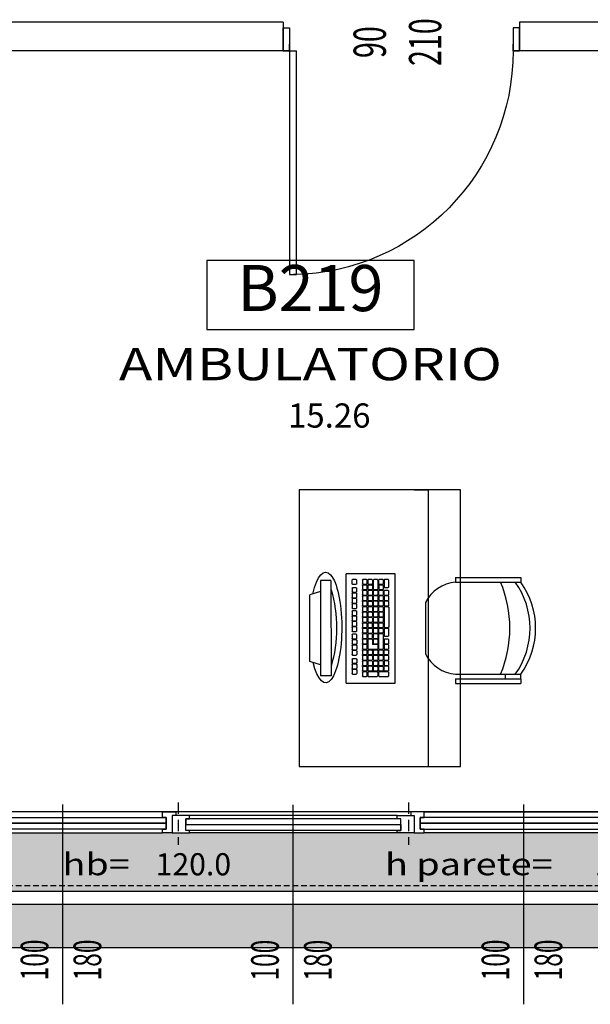
# Model space of a CAD drawing. Units: millimetres. Extents: x 1268 to 13723, y 3039 to 15219.
# Drawn here: x 8618 to 8866, y 3825 to 4252 of the extents above; entities that cross this region are included whole.
import ezdxf
from ezdxf.enums import TextEntityAlignment as Align

# ---------------------------------------------------------------- set-up
doc = ezdxf.new("R2010")
doc.units = ezdxf.units.MM
doc.linetypes.add('HIDDEN', pattern=[0.375, 0.25, -0.125])
for name, color, linetype in [('0-arr attesa', 150, 'Continuous'), ('0-infissi', 13, 'Continuous'), ('0-infissi sez', 3, 'Continuous'), ('0-infissi sottile 09', 9, 'Continuous'), ('0-lamelle frangisole CAMP', 31, 'Continuous'), ('0-lamelle frangisole VISTA', 34, 'Continuous'), ('0-muri', 5, 'Continuous'), ('0-text 2', 13, 'Continuous'), ('0-viste sott 05', 11, 'Continuous'), ('0-viste sottile', 8, 'Continuous'), ('ASSI INFISSI 50', 3, 'Continuous'), ('eDESTUSO 50 PE', 5, 'Continuous'), ('eNUM_VANI50PE', 3, 'Continuous'), ('eSUPERF50PE', 4, 'Continuous'), ('ETICHETTA 50 stanze', 4, 'Continuous'), ('PORTE50', 2, 'Continuous'), ('QUOTE INFISSI 100', 4, 'Continuous'), ('QUOTE INFISSI 50', 4, 'Continuous'), ('QUOTE PORTE50', 4, 'Continuous')]:
    doc.layers.add(name, color=color, linetype=linetype)
doc.layers.add('0-infissi BancaleCAMP', color=7, linetype='Continuous', true_color=0xe6e6e6)
doc.styles.add('1', font='simplex.shx', dxfattribs={"width": 0.8})
doc.styles.add('arial', font='ARIAL.TTF', dxfattribs={"height": 0.12})
doc.styles.add('Dest uso', font='simplex.shx', dxfattribs={"width": 1.25, "height": 20})
doc.styles.get("Standard").update_dxf_attribs({"font": 'ARIAL.TTF'})
doc.dimstyles.new('quote', dxfattribs={"dimtxt": 500, "dimasz": 0.1, "dimexe": 0.1, "dimexo": 0.1, "dimgap": 0.05, "dimtad": 1, "dimdec": 0, "dimlfac": 100, "dimtxsty": 'arial', "dimcen": 0, "dimclrd": 256, "dimclre": 256, "dimclrt": 256, "dimadec": 0, "dimazin": 0, "dimtfac": 1, "dimtdec": 0, "dimtmove": 0, "dimatfit": 3, "dimfxl": 1, "dimlwd": -1, "dimarcsym": 0})

# ---------------------------------------------------------------- blocks, each defined once
blk = doc.blocks.new('Etichetta stanze 50PE')
at = {"layer": 'eNUM_VANI50PE'}
blk.add_lwpolyline([(-45, 10.87), (-45, -19.13), (45, -19.13), (45, 10.87)], close=True, dxfattribs=at)
at = {"layer": 'eDESTUSO 50 PE', "style": 'Dest uso', "width": 1.25}
blk.add_attdef('BBBB', text='', height=14, dxfattribs=at).set_placement((0, -34.11), align=Align.MIDDLE_CENTER)
at = {"layer": 'eNUM_VANI50PE'}
blk.add_attdef('N°', text='', height=20, dxfattribs=at).set_placement((0, -4.13), align=Align.MIDDLE_CENTER)
at = {"layer": 'eSUPERF50PE', "style": 'Dest uso'}
blk.add_attdef('S0.00', text='', height=10.5, dxfattribs=at).set_placement((8.19, -56.39), align=Align.MIDDLE_CENTER)
blk = doc.blocks.new('Etichetta hb')
at = {"style": 'Dest uso', "width": 1.25}
blk.add_text('hb=', height=8, dxfattribs=at).set_placement((13.33, 0), align=Align.CENTER)
at = {"style": 'Dest uso'}
blk.add_attdef('00.00', text='', height=8, dxfattribs=at).set_placement((48.51, 3.96), align=Align.MIDDLE_CENTER)
blk = doc.blocks.new('A$C3EB40C2C')
at = {"style": 'Dest uso', "width": 1.25}
blk.add_text('h parete=', height=9.6, dxfattribs=at).set_placement((44.86, 0), align=Align.CENTER)
at = {"style": 'Dest uso'}
blk.add_attdef('00.00', text='', height=9.6, dxfattribs=at).set_placement((115.77, 4.75), align=Align.MIDDLE_CENTER)
blk = doc.blocks.new('*U185')
at = {"layer": 'ASSI INFISSI 50'}
blk.add_line((-43.24, 1.53), (43.24, -1.53), dxfattribs=at)
at = {"layer": 'QUOTE INFISSI 50', "style": '1', "width": 0.65, "flags": 4}
for tag, p in [('LAR', (-10.74, 24.13)), ('ALT', (12.2, 24.13))]:
    blk.add_attdef(tag, text='', height=12, rotation=90, dxfattribs=at).set_placement(p, align=Align.MIDDLE)
blk = doc.blocks.new('A$C547400A9')
for points in [[(5.76, -7.5), (5.76, -5.94), (4.11, -5.95), (4.11, -0.94), (5.76, -0.94), (5.76, 1.5), (0, 1.5), (0, 0), (1.5, 0), (1.5, -7.5), (5.76, -7.5)], [(92.24, -7.5), (92.24, -5.94), (93.89, -5.95), (93.89, -0.94), (92.24, -0.94), (92.24, 1.5), (98, 1.5), (98, 0), (96.5, 0), (96.5, -7.5), (92.24, -7.5)]]:
    blk.add_lwpolyline(points, close=True)
at = {"layer": '0-infissi sez'}
for points in [[(93.89, -0.94), (93.89, -3.44), (4.11, -3.44), (4.11, -0.94)], [(93.89, -3.44), (93.89, -5.95), (4.11, -5.95), (4.11, -3.44)]]:
    blk.add_lwpolyline(points, close=True, dxfattribs=at)
at = {"layer": '0-infissi sottile 09', "color": 251, "linetype": 'HIDDEN', "ltscale": 20}
for p, q in [((-1, 5.62), (-1, -12.82)), ((99, 5.62), (99, -12.82))]:
    blk.add_line(p, q, dxfattribs=at)
at = {"layer": '0-infissi sottile 09'}
for p, q in [((92.24, 1.5), (5.76, 1.5)), ((5.76, -7.5), (92.24, -7.5))]:
    blk.add_line(p, q, dxfattribs=at)
blk = doc.blocks.new('A$C2F4F5C0C')
blk.add_lwpolyline([(-7.49, -7.5), (-7.49, -6.5), (-5.84, -6.5), (-5.84, -1.5), (-7.49, -1.5), (-7.49, 0), (0, 0), (0, 0), (0, 0), (0, -7.5), (-7.49, -7.5)], close=True)
blk = doc.blocks.new('PORTE 1 ANTA 50')
for p, q in [((-48.5, 102), (-45.5, 102)), ((-48.5, 5), (-48.5, 102)), ((-45.5, 102), (-45.5, 5)), ((-51.25, 5), (-48.5, 5)), ((-48.5, 5), (-45.5, 5)), ((-48.5, 5), (-48.5, 2)), ((51.25, 5), (48.5, 5)), ((48.5, 5), (48.5, 2))]:
    blk.add_line(p, q)
for points in [[(-48.5, 5), (-51.25, 5), (-51.25, -5), (-48.5, -5)], [(48.5, 5), (51.25, 5), (51.25, -5), (48.5, -5)]]:
    blk.add_lwpolyline(points, close=True)
blk.add_arc((-48.5, 5), 97, 0, 88.9914)
blk = doc.blocks.new('A$C32425AB4')
at = {"ltscale": 50}
for p, q in [((0.1299, 0.46), (0.4133, 0.46)), ((0.1299, 0.46), (0.1299, 0.44)), ((0.1299, 0.46), (0.4133, 0.46)), ((0.1299, 0.44), (0.4133, 0.44)), ((0.4133, 0.46), (0.4133, 0.44)), ((0, 0.3515), (0, 0.1285)), ((0.1299, 0.04), (0.4133, 0.04)), ((0.1299, 0.02), (0.4133, 0.02)), ((0.1299, 0.02), (0.4133, 0.02)), ((0.1299, 0.02), (0.1299, 0)), ((0.1299, 0.02), (0.4133, 0.02)), ((0.3471, 0.02), (0.3471, 0.04)), ((0.4133, 0.02), (0.4133, 0.04)), ((0.4133, 0.02), (0.4133, 0)), ((0.1299, 0), (0.4133, 0))]:
    blk.add_line(p, q, dxfattribs=at)
for centre, radius, start, end in [((0.1456, 0.2774), 0.1634, 95.5368, 153.0266), ((-0.1544, 0.24), 0.52, 337.3801, 22.6199), ((0.109, 0.24), 0.3443, 324.4841, 35.5159), ((0.1331, 0.24), 0.3443, 324.4841, 35.5159), ((0.1456, 0.2026), 0.1634, 206.9734, 264.4632)]:
    blk.add_arc(centre, radius, start, end, dxfattribs=at)
blk = doc.blocks.new('A$C777076F6')
for p, q in [((0, 37.08), (47.4, 37.08)), ((0, 15.82), (0, 37.08)), ((4.7, 34.17), (3.11, 34.17)), ((7.05, 34.16), (5.46, 34.16)), ((9.4, 34.18), (7.81, 34.18)), ((11.75, 34.16), (10.16, 34.16)), ((16.45, 34.18), (14.86, 34.18)), ((18.79, 34.18), (17.2, 34.18)), ((23.51, 34.18), (20.54, 34.18)), ((32.89, 34.22), (24.24, 34.22)), ((35.24, 34.18), (33.65, 34.18)), ((37.59, 34.18), (36, 34.18)), ((44.64, 34.18), (41.65, 34.18)), ((47.4, 37.08), (47.4, 15.82)), ((2.91, 30.02), (2.91, 33.97)), ((4.9, 33.97), (4.9, 30.02)), ((5.24, 30.04), (5.24, 31.63)), ((5.26, 32.37), (5.26, 33.96)), ((7.03, 31.83), (5.44, 31.83)), ((7.05, 32.17), (5.45, 32.17)), ((7.23, 31.63), (7.23, 30.04)), ((7.25, 33.96), (7.25, 32.37)), ((7.59, 30.04), (7.59, 31.63)), ((7.61, 32.39), (7.61, 33.98)), ((9.38, 31.83), (7.79, 31.83)), ((9.4, 32.19), (7.8, 32.19)), ((9.58, 31.63), (9.58, 30.04)), ((9.6, 33.98), (9.6, 32.39)), ((9.96, 32.37), (9.96, 33.96)), ((9.96, 30), (9.96, 31.59)), ((11.75, 32.17), (10.15, 32.17)), ((11.75, 31.79), (10.16, 31.79)), ((11.95, 33.96), (11.95, 32.37)), ((11.95, 31.59), (11.95, 30)), ((12.31, 30.02), (12.31, 31.61)), ((12.33, 32.35), (12.33, 33.94)), ((14.1, 31.81), (12.51, 31.81)), ((14.12, 32.15), (12.52, 32.15)), ((14.12, 34.14), (12.53, 34.14)), ((14.3, 31.61), (14.3, 30.02)), ((14.32, 33.94), (14.32, 32.35)), ((14.66, 32.39), (14.66, 33.98)), ((14.66, 30.04), (14.66, 31.63)), ((16.45, 32.19), (14.85, 32.19)), ((21.14, 31.83), (14.86, 31.83)), ((16.65, 33.98), (16.65, 32.39)), ((17, 32.39), (17, 33.98)), ((18.79, 32.19), (17.19, 32.19)), ((18.99, 33.98), (18.99, 32.39)), ((20.34, 32.39), (20.34, 33.98)), ((23.51, 32.19), (20.53, 32.19)), ((21.34, 31.63), (21.34, 30.04)), ((21.72, 30), (21.72, 31.59)), ((23.51, 31.79), (21.92, 31.79)), ((23.71, 33.98), (23.71, 32.39)), ((23.71, 31.59), (23.71, 30)), ((24.04, 32.42), (24.04, 34.02)), ((24.05, 30.04), (24.05, 31.63)), ((32.89, 32.22), (24.23, 32.22)), ((25.84, 31.83), (24.25, 31.83)), ((26.04, 31.63), (26.04, 30.04)), ((26.41, 30.04), (26.41, 31.63)), ((28.19, 31.83), (26.61, 31.83)), ((28.39, 31.63), (28.39, 30.04)), ((28.75, 30.07), (28.75, 31.67)), ((30.54, 31.87), (28.95, 31.87)), ((30.74, 31.67), (30.74, 30.07)), ((31.1, 30.04), (31.1, 31.63)), ((32.89, 31.83), (31.3, 31.83)), ((33.09, 34.02), (33.09, 32.42)), ((33.09, 31.63), (33.09, 30.04)), ((33.45, 32.39), (33.45, 33.98)), ((33.45, 30), (33.45, 31.6)), ((35.24, 32.19), (33.64, 32.19)), ((35.24, 31.8), (33.65, 31.8)), ((35.44, 33.98), (35.44, 32.39)), ((35.44, 31.6), (35.44, 30)), ((35.8, 32.39), (35.8, 33.98)), ((35.8, 30.07), (35.8, 31.67)), ((37.59, 32.19), (35.99, 32.19)), ((37.59, 31.87), (36, 31.87)), ((37.79, 33.98), (37.79, 32.39)), ((37.79, 31.67), (37.79, 30.07)), ((38.15, 32.35), (38.15, 33.94)), ((38.15, 30.04), (38.15, 31.63)), ((39.94, 32.15), (38.34, 32.15)), ((39.94, 34.14), (38.35, 34.14)), ((39.94, 31.83), (38.35, 31.83)), ((40.14, 33.94), (40.14, 32.35)), ((40.14, 31.63), (40.14, 30.04)), ((40.5, 30.07), (40.5, 31.67)), ((42.29, 31.87), (40.7, 31.87)), ((41.45, 32.39), (41.45, 33.98)), ((44.64, 32.19), (41.64, 32.19)), ((42.49, 31.67), (42.49, 30.07)), ((42.85, 30.04), (42.85, 31.63)), ((44.64, 31.83), (43.05, 31.83)), ((44.84, 33.98), (44.84, 32.39)), ((44.84, 31.63), (44.84, 30.04)), ((2.89, 25.34), (2.89, 29.26)), ((4.68, 29.46), (3.09, 29.46)), ((4.7, 29.82), (3.1, 29.82)), ((4.88, 29.26), (4.88, 25.34)), ((5.24, 27.67), (5.24, 29.26)), ((5.26, 25.34), (5.26, 26.94)), ((7.03, 29.84), (5.43, 29.84)), ((7.03, 27.47), (5.43, 27.47)), ((7.03, 29.46), (5.44, 29.46)), ((7.05, 27.14), (5.46, 27.14)), ((7.23, 29.26), (7.23, 27.67)), ((7.25, 26.94), (7.25, 25.34)), ((7.57, 27.67), (7.57, 29.26)), ((7.59, 25.34), (7.59, 26.94)), ((9.36, 27.47), (7.76, 27.47)), ((9.36, 29.46), (7.77, 29.46)), ((9.38, 29.84), (7.78, 29.84)), ((9.38, 27.14), (7.79, 27.14)), ((9.56, 29.26), (9.56, 27.67)), ((9.58, 26.94), (9.58, 25.34)), ((9.96, 27.69), (9.96, 29.29)), ((9.96, 25.34), (9.96, 26.94)), ((11.75, 29.8), (10.15, 29.8)), ((11.75, 27.49), (10.15, 27.49)), ((11.75, 29.49), (10.16, 29.49)), ((11.75, 27.14), (10.16, 27.14)), ((11.95, 29.29), (11.95, 27.69)), ((11.95, 26.94), (11.95, 25.34)), ((12.33, 27.69), (12.33, 29.29)), ((12.33, 25.34), (12.33, 26.94)), ((14.1, 29.82), (12.5, 29.82)), ((14.12, 27.49), (12.52, 27.49)), ((14.12, 29.49), (12.53, 29.49)), ((14.12, 27.14), (12.53, 27.14)), ((14.32, 29.29), (14.32, 27.69)), ((14.32, 26.94), (14.32, 25.34)), ((14.66, 25.34), (14.66, 29.29)), ((21.14, 29.84), (14.85, 29.84)), ((16.45, 29.49), (14.86, 29.49)), ((16.65, 29.29), (16.65, 27.69)), ((16.65, 29.26), (16.65, 27.14)), ((18.82, 27.14), (16.65, 27.14)), ((17, 27.69), (17, 29.29)), ((18.79, 27.49), (17.19, 27.49)), ((18.79, 29.49), (17.2, 29.49)), ((18.99, 29.29), (18.99, 27.69)), ((19.02, 26.94), (19.02, 25.34)), ((19.35, 27.69), (19.35, 29.29)), ((19.35, 25.3), (19.35, 26.9)), ((21.14, 27.49), (19.54, 27.49)), ((21.14, 29.49), (19.55, 29.49)), ((21.14, 27.1), (19.55, 27.1)), ((21.34, 29.29), (21.34, 27.69)), ((21.34, 26.9), (21.34, 25.3)), ((21.7, 27.69), (21.7, 29.29)), ((21.7, 25.34), (21.7, 26.94)), ((23.49, 27.49), (21.89, 27.49)), ((23.49, 29.49), (21.9, 29.49)), ((23.49, 27.14), (21.9, 27.14)), ((23.51, 29.8), (21.91, 29.8)), ((23.69, 29.29), (23.69, 27.69)), ((23.69, 26.94), (23.69, 25.34)), ((24.05, 27.69), (24.05, 29.29)), ((24.05, 25.34), (24.05, 26.94)), ((25.84, 29.84), (24.24, 29.84)), ((25.84, 27.45), (24.24, 27.45)), ((25.84, 29.49), (24.25, 29.49)), ((24.25, 27.14), (25.84, 27.14)), ((26.04, 29.29), (26.04, 27.69)), ((26.04, 26.94), (26.04, 25.34)), ((26.41, 27.69), (26.41, 29.28)), ((26.41, 25.34), (26.41, 26.94)), ((28.19, 29.84), (26.59, 29.84)), ((28.19, 27.49), (26.59, 27.49)), ((28.19, 29.48), (26.61, 29.48)), ((28.19, 27.14), (26.61, 27.14)), ((28.39, 29.28), (28.39, 27.69)), ((28.39, 26.94), (28.39, 25.34)), ((28.75, 27.69), (28.75, 29.28)), ((28.75, 25.34), (28.75, 26.94)), ((30.54, 29.87), (28.94, 29.87)), ((30.54, 27.49), (28.94, 27.49)), ((30.54, 29.48), (28.95, 29.48)), ((30.54, 27.14), (28.95, 27.14)), ((30.74, 29.28), (30.74, 27.69)), ((30.74, 26.94), (30.74, 25.34)), ((31.1, 27.69), (31.1, 29.28)), ((31.1, 25.38), (31.1, 26.97)), ((32.89, 29.84), (31.29, 29.84)), ((32.89, 27.49), (31.29, 27.49)), ((32.89, 29.48), (31.3, 29.48)), ((32.89, 27.17), (31.3, 27.17)), ((33.09, 29.28), (33.09, 27.69)), ((33.09, 26.97), (33.09, 25.38)), ((33.42, 25.34), (33.42, 26.94)), ((33.45, 27.69), (33.45, 29.28)), ((35.21, 27.14), (33.62, 27.14)), ((35.24, 29.8), (33.64, 29.8)), ((35.24, 27.49), (33.64, 27.49)), ((35.24, 29.48), (33.65, 29.48)), ((35.41, 26.94), (35.41, 25.34)), ((35.44, 29.28), (35.44, 27.69)), ((35.8, 27.73), (35.8, 29.32)), ((35.8, 25.38), (35.8, 26.97)), ((37.59, 29.87), (35.99, 29.87)), ((37.59, 27.53), (35.99, 27.53)), ((37.59, 29.52), (36, 29.52)), ((37.59, 27.17), (36, 27.17)), ((37.79, 29.32), (37.79, 27.73)), ((37.79, 26.97), (37.79, 25.38)), ((38.11, 25.38), (38.11, 26.97)), ((38.15, 27.69), (38.15, 29.28)), ((39.9, 27.17), (38.31, 27.17)), ((39.94, 29.84), (38.34, 29.84)), ((39.94, 27.49), (38.34, 27.49)), ((39.94, 29.48), (38.35, 29.48)), ((40.1, 26.97), (40.1, 25.38)), ((40.14, 29.28), (40.14, 27.69)), ((40.5, 27.69), (40.5, 29.28)), ((40.5, 25.34), (40.5, 26.94)), ((44.64, 27.49), (40.68, 27.49)), ((42.29, 29.87), (40.69, 29.87)), ((44.64, 29.48), (40.7, 29.48)), ((42.29, 27.14), (40.7, 27.14)), ((42.49, 26.94), (42.49, 25.34)), ((42.85, 25.34), (42.85, 26.94)), ((44.64, 29.84), (43.04, 29.84)), ((44.64, 27.14), (43.05, 27.14)), ((44.84, 29.28), (44.84, 27.69)), ((44.84, 26.94), (44.84, 25.34)), ((2.91, 23), (2.91, 24.59)), ((4.68, 25.14), (3.08, 25.14)), ((4.7, 22.8), (3.1, 22.8)), ((4.7, 24.79), (3.11, 24.79)), ((4.9, 24.59), (4.9, 23)), ((5.24, 23), (5.24, 24.59)), ((7.03, 22.8), (5.43, 22.8)), ((7.03, 24.79), (5.44, 24.79)), ((7.05, 25.14), (5.45, 25.14)), ((7.23, 24.59), (7.23, 23)), ((7.59, 23), (7.59, 24.59)), ((9.38, 25.14), (7.78, 25.14)), ((9.38, 22.8), (7.78, 22.8)), ((9.38, 24.79), (7.79, 24.79)), ((9.58, 24.59), (9.58, 23)), ((9.96, 23), (9.96, 24.59)), ((11.75, 25.14), (10.15, 25.14)), ((11.75, 22.8), (10.15, 22.8)), ((11.75, 24.79), (10.16, 24.79)), ((11.95, 24.59), (11.95, 23)), ((12.31, 22.98), (12.31, 24.57)), ((14.1, 22.78), (12.5, 22.78)), ((14.1, 24.77), (12.51, 24.77)), ((14.12, 25.14), (12.52, 25.14)), ((14.3, 24.57), (14.3, 22.98)), ((14.66, 22.98), (14.66, 24.57)), ((18.82, 25.14), (14.84, 25.14)), ((16.45, 22.78), (14.85, 22.78)), ((16.45, 24.77), (14.86, 24.77)), ((16.65, 24.57), (16.65, 22.98)), ((17, 23), (17, 24.59)), ((18.79, 22.8), (17.19, 22.8)), ((18.79, 24.79), (17.2, 24.79)), ((18.99, 24.59), (18.99, 23)), ((19.35, 23), (19.35, 24.59)), ((21.14, 25.1), (19.54, 25.1)), ((21.14, 22.8), (19.54, 22.8)), ((21.14, 24.79), (19.55, 24.79)), ((21.34, 24.59), (21.34, 23)), ((21.72, 23), (21.72, 24.59)), ((23.49, 25.14), (21.89, 25.14)), ((23.51, 22.8), (21.91, 22.8)), ((23.51, 24.79), (21.92, 24.79)), ((23.71, 24.59), (23.71, 23)), ((24.05, 23), (24.05, 24.59)), ((25.84, 25.14), (24.24, 25.14)), ((25.84, 22.8), (24.24, 22.8)), ((25.84, 24.79), (24.25, 24.79)), ((26.04, 24.59), (26.04, 23)), ((26.41, 22.99), (26.41, 24.59)), ((28.19, 25.14), (26.59, 25.14)), ((28.19, 22.79), (26.59, 22.79)), ((28.19, 24.79), (26.61, 24.79)), ((28.39, 24.59), (28.39, 22.99)), ((28.75, 22.99), (28.75, 24.59)), ((30.54, 25.14), (28.94, 25.14)), ((30.54, 22.79), (28.94, 22.79)), ((30.54, 24.79), (28.95, 24.79)), ((30.74, 24.59), (30.74, 22.99)), ((31.1, 22.99), (31.1, 24.59)), ((32.89, 25.18), (31.29, 25.18)), ((32.89, 22.79), (31.29, 22.79)), ((32.89, 24.79), (31.3, 24.79)), ((33.09, 24.59), (33.09, 22.99)), ((33.45, 22.99), (33.45, 24.59)), ((35.21, 25.14), (33.6, 25.14)), ((35.24, 22.79), (33.64, 22.79)), ((35.24, 24.79), (33.65, 24.79)), ((35.44, 24.59), (35.44, 22.99)), ((35.8, 22.99), (35.8, 24.59)), ((37.59, 25.18), (35.99, 25.18)), ((37.59, 22.79), (35.99, 22.79)), ((37.59, 24.79), (36, 24.79)), ((37.79, 24.59), (37.79, 22.99)), ((38.15, 22.99), (38.15, 24.59)), ((39.9, 25.18), (38.3, 25.18)), ((39.94, 22.79), (38.34, 22.79)), ((39.94, 24.79), (38.35, 24.79)), ((40.14, 24.59), (40.14, 22.99)), ((40.5, 22.99), (40.5, 24.59)), ((42.29, 25.14), (40.69, 25.14)), ((42.29, 22.79), (40.69, 22.79)), ((42.29, 24.79), (40.7, 24.79)), ((42.49, 24.59), (42.49, 22.99)), ((42.85, 22.99), (42.85, 24.59)), ((44.64, 25.14), (43.04, 25.14)), ((44.64, 22.79), (43.04, 22.79)), ((44.64, 24.79), (43.05, 24.79)), ((44.84, 24.59), (44.84, 22.99)), ((3.89, 18.52), (3.89, 20.12)), ((5.68, 18.32), (4.08, 18.32)), ((5.68, 20.32), (4.09, 20.32)), ((5.88, 20.12), (5.88, 18.52)), ((6.23, 18.52), (6.23, 20.12)), ((8.02, 18.32), (6.42, 18.32)), ((8.02, 20.32), (6.43, 20.32)), ((8.22, 20.12), (8.22, 18.52)), ((8.58, 18.52), (8.58, 20.12)), ((10.37, 18.32), (8.77, 18.32)), ((10.37, 20.32), (8.78, 20.32)), ((10.57, 20.12), (10.57, 18.52)), ((12.11, 18.52), (12.11, 20.12)), ((13.9, 18.32), (12.29, 18.32)), ((13.9, 20.32), (12.31, 20.32)), ((14.1, 20.12), (14.1, 18.52)), ((14.44, 18.52), (14.44, 20.12)), ((16.23, 18.32), (14.63, 18.32)), ((16.23, 20.32), (14.64, 20.32)), ((16.43, 20.12), (16.43, 18.52)), ((16.79, 18.52), (16.79, 20.12)), ((18.58, 18.32), (16.98, 18.32)), ((18.58, 20.32), (16.99, 20.32)), ((18.78, 20.12), (18.78, 18.52)), ((19.15, 18.51), (19.15, 20.11)), ((20.94, 18.31), (19.34, 18.31)), ((20.94, 20.31), (19.35, 20.31)), ((21.14, 20.11), (21.14, 18.51)), ((22.32, 18.51), (22.32, 20.11)), ((24.11, 18.31), (22.51, 18.31)), ((24.11, 20.31), (22.52, 20.31)), ((24.31, 20.11), (24.31, 18.51)), ((24.63, 18.51), (24.63, 20.11)), ((26.42, 18.31), (24.82, 18.31)), ((26.42, 20.31), (24.83, 20.31)), ((26.62, 20.11), (26.62, 18.51)), ((27.05, 18.51), (27.05, 20.11)), ((28.84, 18.31), (27.24, 18.31)), ((28.84, 20.31), (27.25, 20.31)), ((29.04, 20.11), (29.04, 18.51)), ((29.33, 18.51), (29.33, 20.11)), ((31.12, 18.31), (29.52, 18.31)), ((31.12, 20.31), (29.53, 20.31)), ((31.32, 20.11), (31.32, 18.51)), ((32.36, 18.51), (32.36, 20.11)), ((34.15, 18.31), (32.55, 18.31)), ((34.15, 20.31), (32.56, 20.31)), ((34.35, 20.11), (34.35, 18.51)), ((34.71, 18.51), (34.71, 20.11)), ((36.5, 18.31), (34.9, 18.31)), ((36.5, 20.31), (34.91, 20.31)), ((36.7, 20.11), (36.7, 18.51)), ((37.02, 18.51), (37.02, 20.11)), ((38.81, 18.31), (37.21, 18.31)), ((38.81, 20.31), (37.22, 20.31)), ((39.01, 20.11), (39.01, 18.51)), ((39.37, 18.51), (39.37, 20.11)), ((41.16, 18.31), (39.56, 18.31)), ((41.16, 20.31), (39.57, 20.31)), ((41.36, 20.11), (41.36, 18.51)), ((42.85, 18.52), (42.85, 20.11)), ((44.65, 20.31), (43.05, 20.31)), ((43.05, 18.32), (44.65, 18.32)), ((44.85, 20.11), (44.85, 18.52)), ((0, 15.82), (47.4, 15.82)), ((44.46, 9.17), (3.12, 9.19)), ((3.12, 9.19), (3.12, 4.58)), ((44.46, 9.17), (44.46, 4.56)), ((44.46, 4.56), (3.12, 4.58)), ((7.95, 4.58), (9.39, 0.01)), ((39.65, 4.57), (38.19, 0)), ((9.39, 0.01), (38.19, 0))]:
    blk.add_line(p, q)
for centre, radius, start, end in [((3.11, 33.97), 0.2, 90, 180), ((4.7, 33.97), 0.2, 0, 90), ((5.46, 33.96), 0.2, 90, 180), ((7.05, 33.96), 0.2, 0, 90), ((7.81, 33.98), 0.2, 90, 180), ((9.4, 33.98), 0.2, 0, 90), ((10.16, 33.96), 0.2, 90, 180), ((11.75, 33.96), 0.2, 0, 90), ((14.86, 33.98), 0.2, 90, 180), ((16.45, 33.98), 0.2, 0, 90), ((17.2, 33.98), 0.2, 90, 180), ((18.79, 33.98), 0.2, 0, 90), ((20.54, 33.98), 0.2, 90, 180), ((23.51, 33.98), 0.2, 0, 90), ((24.24, 34.02), 0.2, 90, 180), ((32.89, 34.02), 0.2, 0, 90), ((33.65, 33.98), 0.2, 90, 180), ((35.24, 33.98), 0.2, 0, 90), ((36, 33.98), 0.2, 90, 180), ((37.59, 33.98), 0.2, 0, 90), ((41.65, 33.98), 0.2, 90, 180), ((44.64, 33.98), 0.2, 0, 90), ((3.11, 30.02), 0.2, 180, 270), ((4.7, 30.02), 0.2, 270, 0), ((5.44, 31.63), 0.2, 90, 180), ((5.44, 30.04), 0.2, 180, 270), ((5.46, 32.37), 0.2, 180, 270), ((7.03, 31.63), 0.2, 0, 90), ((7.03, 30.04), 0.2, 270, 0), ((7.05, 32.37), 0.2, 270, 0), ((7.79, 31.63), 0.2, 90, 180), ((7.79, 30.04), 0.2, 180, 270), ((7.81, 32.39), 0.2, 180, 270), ((9.38, 31.63), 0.2, 0, 90), ((9.38, 30.04), 0.2, 270, 0), ((9.4, 32.39), 0.2, 270, 0), ((10.16, 32.37), 0.2, 180, 270), ((10.16, 31.59), 0.2, 90, 180), ((10.16, 30), 0.2, 180, 270), ((11.75, 32.37), 0.2, 270, 0), ((11.75, 31.59), 0.2, 0, 90), ((11.75, 30), 0.2, 270, 0), ((12.51, 31.61), 0.2, 90, 180), ((12.51, 30.02), 0.2, 180, 270), ((12.53, 33.94), 0.2, 90, 180), ((12.53, 32.35), 0.2, 180, 270), ((14.1, 31.61), 0.2, 0, 90), ((14.1, 30.02), 0.2, 270, 0), ((14.12, 33.94), 0.2, 0, 90), ((14.12, 32.35), 0.2, 270, 0), ((14.86, 32.39), 0.2, 180, 270), ((14.86, 31.63), 0.2, 90, 180), ((14.86, 30.04), 0.2, 180, 270), ((16.45, 32.39), 0.2, 270, 0), ((17.2, 32.39), 0.2, 180, 270), ((18.79, 32.39), 0.2, 270, 0), ((20.54, 32.39), 0.2, 180, 270), ((21.14, 31.63), 0.2, 0, 90), ((21.14, 30.04), 0.2, 270, 0), ((21.92, 31.59), 0.2, 90, 180), ((21.92, 30), 0.2, 180, 270), ((23.51, 32.39), 0.2, 270, 0), ((23.51, 31.59), 0.2, 0, 90), ((23.51, 30), 0.2, 270, 0), ((24.24, 32.42), 0.2, 180, 270), ((24.25, 31.63), 0.2, 90, 180), ((24.25, 30.04), 0.2, 180, 270), ((25.84, 31.63), 0.2, 0, 90), ((25.84, 30.04), 0.2, 270, 0), ((26.61, 31.63), 0.2, 90, 180), ((26.61, 30.04), 0.2, 180, 270), ((28.19, 31.63), 0.2, 0, 90), ((28.19, 30.04), 0.2, 270, 0), ((28.95, 31.67), 0.2, 90, 180), ((28.95, 30.07), 0.2, 180, 270), ((30.54, 31.67), 0.2, 0, 90), ((30.54, 30.07), 0.2, 270, 0), ((31.3, 31.63), 0.2, 90, 180), ((31.3, 30.04), 0.2, 180, 270), ((32.89, 32.42), 0.2, 270, 0), ((32.89, 31.63), 0.2, 0, 90), ((32.89, 30.04), 0.2, 270, 0), ((33.65, 32.39), 0.2, 180, 270), ((33.65, 31.6), 0.2, 90, 180), ((33.65, 30), 0.2, 180, 270), ((35.24, 32.39), 0.2, 270, 0), ((35.24, 31.6), 0.2, 0, 90), ((35.24, 30), 0.2, 270, 0), ((36, 32.39), 0.2, 180, 270), ((36, 31.67), 0.2, 90, 180), ((36, 30.07), 0.2, 180, 270), ((37.59, 32.39), 0.2, 270, 0), ((37.59, 31.67), 0.2, 0, 90), ((37.59, 30.07), 0.2, 270, 0), ((38.35, 33.94), 0.2, 90, 180), ((38.35, 32.35), 0.2, 180, 270), ((38.35, 31.63), 0.2, 90, 180), ((38.35, 30.04), 0.2, 180, 270), ((39.94, 33.94), 0.2, 0, 90), ((39.94, 32.35), 0.2, 270, 0), ((39.94, 31.63), 0.2, 0, 90), ((39.94, 30.04), 0.2, 270, 0), ((40.7, 31.67), 0.2, 90, 180), ((40.7, 30.07), 0.2, 180, 270), ((41.65, 32.39), 0.2, 180, 270), ((42.29, 31.67), 0.2, 0, 90), ((42.29, 30.07), 0.2, 270, 0), ((43.05, 31.63), 0.2, 90, 180), ((43.05, 30.04), 0.2, 180, 270), ((44.64, 32.39), 0.2, 270, 0), ((44.64, 31.63), 0.2, 0, 90), ((44.64, 30.04), 0.2, 270, 0), ((3.09, 29.26), 0.2, 90, 180), ((4.68, 29.26), 0.2, 0, 90), ((5.44, 29.26), 0.2, 90, 180), ((5.44, 27.67), 0.2, 180, 270), ((5.46, 26.94), 0.2, 90, 180), ((7.03, 29.26), 0.2, 0, 90), ((7.03, 27.67), 0.2, 270, 0), ((7.05, 26.94), 0.2, 0, 90), ((7.77, 29.26), 0.2, 90, 180), ((7.77, 27.67), 0.2, 180, 270), ((7.79, 26.94), 0.2, 90, 180), ((9.36, 29.26), 0.2, 0, 90), ((9.36, 27.67), 0.2, 270, 0), ((9.38, 26.94), 0.2, 0, 90), ((10.16, 29.29), 0.2, 90, 180), ((10.16, 27.69), 0.2, 180, 270), ((10.16, 26.94), 0.2, 90, 180), ((11.75, 29.29), 0.2, 0, 90), ((11.75, 27.69), 0.2, 270, 0), ((11.75, 26.94), 0.2, 0, 90), ((12.53, 29.29), 0.2, 90, 180), ((12.53, 27.69), 0.2, 180, 270), ((12.53, 26.94), 0.2, 90, 180), ((14.12, 29.29), 0.2, 0, 90), ((14.12, 27.69), 0.2, 270, 0), ((14.12, 26.94), 0.2, 0, 90), ((14.86, 29.29), 0.2, 90, 180), ((16.45, 29.29), 0.2, 0, 90), ((17.2, 29.29), 0.2, 90, 180), ((17.2, 27.69), 0.2, 180, 270), ((18.79, 29.29), 0.2, 0, 90), ((18.79, 27.69), 0.2, 270, 0), ((18.82, 26.94), 0.2, 0, 90), ((19.55, 29.29), 0.2, 90, 180), ((19.55, 27.69), 0.2, 180, 270), ((19.55, 26.9), 0.2, 90, 180), ((21.14, 29.29), 0.2, 0, 90), ((21.14, 27.69), 0.2, 270, 0), ((21.14, 26.9), 0.2, 0, 90), ((21.9, 29.29), 0.2, 90, 180), ((21.9, 27.69), 0.2, 180, 270), ((21.9, 26.94), 0.2, 90, 180), ((23.49, 29.29), 0.2, 0, 90), ((23.49, 27.69), 0.2, 270, 0), ((23.49, 26.94), 0.2, 0, 90), ((24.25, 29.29), 0.2, 90, 180), ((24.25, 27.65), 0.2, 180, 270), ((24.25, 26.94), 0.2, 90, 180), ((25.84, 29.29), 0.2, 0, 90), ((25.84, 27.65), 0.2, 270, 0), ((25.84, 26.94), 0.2, 0, 90), ((26.61, 29.28), 0.2, 90, 180), ((26.61, 27.69), 0.2, 180, 270), ((26.61, 26.94), 0.2, 90, 180), ((28.19, 29.28), 0.2, 0, 90), ((28.19, 27.69), 0.2, 270, 0), ((28.19, 26.94), 0.2, 0, 90), ((28.95, 29.28), 0.2, 90, 180), ((28.95, 27.69), 0.2, 180, 270), ((28.95, 26.94), 0.2, 90, 180), ((30.54, 29.28), 0.2, 0, 90), ((30.54, 27.69), 0.2, 270, 0), ((30.54, 26.94), 0.2, 0, 90), ((31.3, 29.28), 0.2, 90, 180), ((31.3, 27.69), 0.2, 180, 270), ((31.3, 26.97), 0.2, 90, 180), ((32.89, 29.28), 0.2, 0, 90), ((32.89, 27.69), 0.2, 270, 0), ((32.89, 26.97), 0.2, 0, 90), ((33.62, 26.94), 0.2, 90, 180), ((33.65, 29.28), 0.2, 90, 180), ((33.65, 27.69), 0.2, 180, 270), ((35.21, 26.94), 0.2, 0, 90), ((35.24, 29.28), 0.2, 0, 90), ((35.24, 27.69), 0.2, 270, 0), ((36, 29.32), 0.2, 90, 180), ((36, 27.73), 0.2, 180, 270), ((36, 26.97), 0.2, 90, 180), ((37.59, 29.32), 0.2, 0, 90), ((37.59, 27.73), 0.2, 270, 0), ((37.59, 26.97), 0.2, 0, 90), ((38.31, 26.97), 0.2, 90, 180), ((38.35, 29.28), 0.2, 90, 180), ((38.35, 27.69), 0.2, 180, 270), ((39.9, 26.97), 0.2, 0, 90), ((39.94, 29.28), 0.2, 0, 90), ((39.94, 27.69), 0.2, 270, 0), ((40.7, 29.28), 0.2, 90, 180), ((40.7, 27.69), 0.2, 180, 270), ((40.7, 26.94), 0.2, 90, 180), ((42.29, 26.94), 0.2, 0, 90), ((43.05, 26.94), 0.2, 90, 180), ((44.64, 29.28), 0.2, 0, 90), ((44.64, 27.69), 0.2, 270, 0), ((44.64, 26.94), 0.2, 0, 90), ((3.09, 25.34), 0.2, 180, 270), ((3.11, 24.59), 0.2, 90, 180), ((3.11, 23), 0.2, 180, 270), ((4.68, 25.34), 0.2, 270, 0), ((4.7, 24.59), 0.2, 0, 90), ((4.7, 23), 0.2, 270, 0), ((5.44, 24.59), 0.2, 90, 180), ((5.44, 23), 0.2, 180, 270), ((5.46, 25.34), 0.2, 180, 270), ((7.03, 24.59), 0.2, 0, 90), ((7.03, 23), 0.2, 270, 0), ((7.05, 25.34), 0.2, 270, 0), ((7.79, 25.34), 0.2, 180, 270), ((7.79, 24.59), 0.2, 90, 180), ((7.79, 23), 0.2, 180, 270), ((9.38, 25.34), 0.2, 270, 0), ((9.38, 24.59), 0.2, 0, 90), ((9.38, 23), 0.2, 270, 0), ((10.16, 25.34), 0.2, 180, 270), ((10.16, 24.59), 0.2, 90, 180), ((10.16, 23), 0.2, 180, 270), ((11.75, 25.34), 0.2, 270, 0), ((11.75, 24.59), 0.2, 0, 90), ((11.75, 23), 0.2, 270, 0), ((12.51, 24.57), 0.2, 90, 180), ((12.51, 22.98), 0.2, 180, 270), ((12.53, 25.34), 0.2, 180, 270), ((14.1, 24.57), 0.2, 0, 90), ((14.1, 22.98), 0.2, 270, 0), ((14.12, 25.34), 0.2, 270, 0), ((14.85, 25.34), 0.2, 180, 270), ((14.86, 24.57), 0.2, 90, 180), ((14.86, 22.98), 0.2, 180, 270), ((16.45, 24.57), 0.2, 0, 90), ((16.45, 22.98), 0.2, 270, 0), ((17.2, 24.59), 0.2, 90, 180), ((17.2, 23), 0.2, 180, 270), ((18.79, 24.59), 0.2, 0, 90), ((18.79, 23), 0.2, 270, 0), ((18.82, 25.34), 0.2, 270, 0), ((19.55, 25.3), 0.2, 180, 270), ((19.55, 24.59), 0.2, 90, 180), ((19.55, 23), 0.2, 180, 270), ((21.14, 25.3), 0.2, 270, 0), ((21.14, 24.59), 0.2, 0, 90), ((21.14, 23), 0.2, 270, 0), ((21.9, 25.34), 0.2, 180, 270), ((21.92, 24.59), 0.2, 90, 180), ((21.92, 23), 0.2, 180, 270), ((23.49, 25.34), 0.2, 270, 0), ((23.51, 24.59), 0.2, 0, 90), ((23.51, 23), 0.2, 270, 0), ((24.25, 25.34), 0.2, 180, 270), ((24.25, 24.59), 0.2, 90, 180), ((24.25, 23), 0.2, 180, 270), ((25.84, 25.34), 0.2, 270, 0), ((25.84, 24.59), 0.2, 0, 90), ((25.84, 23), 0.2, 270, 0), ((26.61, 25.34), 0.2, 180, 270), ((26.61, 24.59), 0.2, 90, 180), ((26.61, 22.99), 0.2, 180, 270), ((28.19, 25.34), 0.2, 270, 0), ((28.19, 24.59), 0.2, 0, 90), ((28.19, 22.99), 0.2, 270, 0), ((28.95, 25.34), 0.2, 180, 270), ((28.95, 24.59), 0.2, 90, 180), ((28.95, 22.99), 0.2, 180, 270), ((30.54, 25.34), 0.2, 270, 0), ((30.54, 24.59), 0.2, 0, 90), ((30.54, 22.99), 0.2, 270, 0), ((31.3, 25.38), 0.2, 180, 270), ((31.3, 24.59), 0.2, 90, 180), ((31.3, 22.99), 0.2, 180, 270), ((32.89, 25.38), 0.2, 270, 0), ((32.89, 24.59), 0.2, 0, 90), ((32.89, 22.99), 0.2, 270, 0), ((33.62, 25.34), 0.2, 180, 270), ((33.65, 24.59), 0.2, 90, 180), ((33.65, 22.99), 0.2, 180, 270), ((35.21, 25.34), 0.2, 270, 0), ((35.24, 24.59), 0.2, 0, 90), ((35.24, 22.99), 0.2, 270, 0), ((36, 25.38), 0.2, 180, 270), ((36, 24.59), 0.2, 90, 180), ((36, 22.99), 0.2, 180, 270), ((37.59, 25.38), 0.2, 270, 0), ((37.59, 24.59), 0.2, 0, 90), ((37.59, 22.99), 0.2, 270, 0), ((38.31, 25.38), 0.2, 180, 270), ((38.35, 24.59), 0.2, 90, 180), ((38.35, 22.99), 0.2, 180, 270), ((39.9, 25.38), 0.2, 270, 0), ((39.94, 24.59), 0.2, 0, 90), ((39.94, 22.99), 0.2, 270, 0), ((40.7, 25.34), 0.2, 180, 270), ((40.7, 24.59), 0.2, 90, 180), ((40.7, 22.99), 0.2, 180, 270), ((42.29, 25.34), 0.2, 270, 0), ((42.29, 24.59), 0.2, 0, 90), ((42.29, 22.99), 0.2, 270, 0), ((43.05, 25.34), 0.2, 180, 270), ((43.05, 22.99), 0.2, 180, 270), ((43.06, 24.59), 0.2, 90, 180), ((44.64, 25.34), 0.2, 270, 0), ((44.64, 24.59), 0.2, 0, 90), ((44.64, 22.99), 0.2, 270, 0), ((4.09, 20.12), 0.2, 90, 180), ((4.09, 18.52), 0.2, 180, 270), ((5.68, 20.12), 0.2, 0, 90), ((5.68, 18.52), 0.2, 270, 0), ((6.43, 20.12), 0.2, 90, 180), ((6.43, 18.52), 0.2, 180, 270), ((8.02, 20.12), 0.2, 0, 90), ((8.02, 18.52), 0.2, 270, 0), ((8.78, 20.12), 0.2, 90, 180), ((8.78, 18.52), 0.2, 180, 270), ((10.37, 20.12), 0.2, 0, 90), ((10.37, 18.52), 0.2, 270, 0), ((12.31, 20.12), 0.2, 90, 180), ((12.31, 18.52), 0.2, 180, 270), ((13.9, 20.12), 0.2, 0, 90), ((13.9, 18.52), 0.2, 270, 0), ((14.64, 20.12), 0.2, 90, 180), ((14.64, 18.52), 0.2, 180, 270), ((16.23, 20.12), 0.2, 0, 90), ((16.23, 18.52), 0.2, 270, 0), ((16.99, 20.12), 0.2, 90, 180), ((16.99, 18.52), 0.2, 180, 270), ((18.58, 20.12), 0.2, 0, 90), ((18.58, 18.52), 0.2, 270, 0), ((19.35, 20.11), 0.2, 90, 180), ((19.35, 18.51), 0.2, 180, 270), ((20.94, 20.11), 0.2, 0, 90), ((20.94, 18.51), 0.2, 270, 0), ((22.52, 20.11), 0.2, 90, 180), ((22.52, 18.51), 0.2, 180, 270), ((24.11, 20.11), 0.2, 0, 90), ((24.11, 18.51), 0.2, 270, 0), ((24.83, 20.11), 0.2, 90, 180), ((24.83, 18.51), 0.2, 180, 270), ((26.42, 20.11), 0.2, 0, 90), ((26.42, 18.51), 0.2, 270, 0), ((27.25, 20.11), 0.2, 90, 180), ((27.25, 18.51), 0.2, 180, 270), ((28.84, 20.11), 0.2, 0, 90), ((28.84, 18.51), 0.2, 270, 0), ((29.53, 20.11), 0.2, 90, 180), ((29.53, 18.51), 0.2, 180, 270), ((31.12, 20.11), 0.2, 0, 90), ((31.12, 18.51), 0.2, 270, 0), ((32.56, 20.11), 0.2, 90, 180), ((32.56, 18.51), 0.2, 180, 270), ((34.15, 20.11), 0.2, 0, 90), ((34.15, 18.51), 0.2, 270, 0), ((34.91, 20.11), 0.2, 90, 180), ((34.91, 18.51), 0.2, 180, 270), ((36.5, 20.11), 0.2, 0, 90), ((36.5, 18.51), 0.2, 270, 0), ((37.22, 20.11), 0.2, 90, 180), ((37.22, 18.51), 0.2, 180, 270), ((38.81, 20.11), 0.2, 0, 90), ((38.81, 18.51), 0.2, 270, 0), ((39.57, 20.11), 0.2, 90, 180), ((39.57, 18.51), 0.2, 180, 270), ((41.16, 20.11), 0.2, 0, 90), ((41.16, 18.51), 0.2, 270, 0), ((43.05, 20.11), 0.2, 90, 180), ((43.05, 18.52), 0.2, 180, 270), ((44.65, 20.11), 0.2, 0, 90), ((44.65, 18.52), 0.2, 270, 0), ((23.83, -47.98), 59.56, 73.7762, 106.2934)]:
    blk.add_arc(centre, radius, start, end)
blk.add_ellipse((24.12, 6.84), major_axis=(-23.98, 0), ratio=0.292525, start_param=2.218003, end_param=7.168831)
blk = doc.blocks.new('*D147')
at = {"lineweight": -2, "transparency": 16777216}
for p, q in [((-120, -50.02), (-120, -55.91)), ((0, -50.02), (0, -55.91))]:
    blk.add_line(p, q, dxfattribs=at)
at = {"transparency": 16777216}
blk.add_line((-0.01, -55.89), (-119.99, -55.89), dxfattribs=at)
for points in [[(-119.99, -55.89), (-119.99, -55.89), (-120, -55.89)], [(-0.01, -55.89), (-0.01, -55.89), (0, -55.89)]]:
    blk.add_solid(points, dxfattribs=at)
at = {"layer": 'Defpoints', "color": 0, "transparency": 16777216}
for p in [(-120, -50), (0, -50), (-120, -55.89)]:
    blk.add_point(p, dxfattribs=at)
at = {"transparency": 16777216, "insert": (-60, -55.82), "char_height": 0.12, "attachment_point": 5, "style": 'arial'}
blk.add_mtext('12000', dxfattribs=at)
blk = doc.blocks.new('A$C58487870')
blk.add_lwpolyline([(-120, -0.001), (-120, -70.001), (0, -70.001), (0, -0.001)], close=True)
at = {"xscale": -1, "rotation": 180}
blk.add_blockref('A$C777076F6', (-83.79, -4.576), dxfattribs=at)
at = {"xscale": 100.0000000000003, "yscale": 100.0000000000003, "zscale": 100.0000000000003, "rotation": 270.0000348776748}
blk.add_blockref('A$C32425AB4', (-84, -54.783), dxfattribs=at)
dim = blk.add_linear_dim(base=(-120, -55.889), p1=(0, -50), p2=(-120, -50), dimstyle='quote', override={"dimscale": 0.2})
dim.commit()
dim.dimension.update_dxf_attribs({"geometry": '*D147', "text_midpoint": (-60, -55.817)})

msp = doc.modelspace()

# ---------------------------------------------------------------- hatches: boundary and pattern name
at = {"layer": '0-infissi BancaleCAMP'}
h = msp.add_hatch(color=256, dxfattribs=at)
h.paths.add_polyline_path([(8805.97, 3899.89), (8781.95, 3899.89), (8781.95, 3899.89), (8691.92, 3899.89), (8691.92, 3899.89), (8581.95, 3899.89), (8581.95, 3899.89), (8520.05, 3899.89), (8520.05, 3899.89), (8512.56, 3899.89), (8512.56, 3896.36), (8482.56, 3896.36), (8482.56, 3899.89), (8296.32, 3899.89), (8296.32, 3899.89), (8227.55, 3899.89), (8227.55, 3899.89), (8220.06, 3899.89), (8220.06, 3896.36), (8190.06, 3896.36), (8190.06, 3899.89), (8187.56, 3899.89), (8187.56, 3874.39), (8805.97, 3874.39)])
h.paths.add_polyline_path([(9485.31, 3899.89), (9197.09, 3899.89), (9197.09, 3896.39), (9157.09, 3896.39), (9157.09, 3899.89), (8991.31, 3899.89), (8991.31, 3896.39), (8961.31, 3896.39), (8961.31, 3899.89), (8805.97, 3899.89), (8805.97, 3874.39), (9485.31, 3874.39), (9485.31, 3876.89)])
h.paths.add_polyline_path([(9172.09, 3889.36, -1), (9182.09, 3889.36, -1)], flags=16)
h.paths.add_polyline_path([(9180.28, 3892.54, -1), (9173.91, 3886.18)], flags=0)
at = {"layer": '0-lamelle frangisole CAMP'}
msp.add_hatch(color=256, dxfattribs=at).paths.add_polyline_path([(6870.04, 3849.89), (6992.87, 4184.58), (7010.71, 4178.03), (6897.25, 3868.89), (9583.31, 3868.89), (9583.31, 4023.39), (9602.31, 4023.39), (9602.31, 3849.89), (7043.99, 3849.89)])

# ---------------------------------------------------------------- linework, layer by layer
at = {"layer": '0-infissi sez', "linetype": 'Continuous'}
for points in [[(8690.27, 3903.39), (8783.6, 3903.39), (8783.6, 3905.89), (8690.27, 3905.89)], [(8783.6, 3900.89), (8690.27, 3900.89), (8690.27, 3903.39), (8783.6, 3903.39)]]:
    msp.add_lwpolyline(points, close=True, dxfattribs=at)
at = {"layer": '0-infissi sottile 09'}
for p, q in [((9485.31, 3908.89), (7013.71, 3908.89)), ((8781.95, 3907.39), (8691.92, 3907.39)), ((8781.95, 3899.89), (8691.92, 3899.89))]:
    msp.add_line(p, q, dxfattribs=at)
at = {"layer": '0-lamelle frangisole VISTA'}
msp.add_lwpolyline([(6870.04, 3849.89), (6992.87, 4184.58), (7010.71, 4178.03), (6897.25, 3868.89), (9583.31, 3868.89), (9583.31, 4023.39), (9602.31, 4023.39), (9602.31, 3849.89), (7043.99, 3849.89)], close=True, dxfattribs=at)
at = {"layer": '0-muri'}
for p, q in [((8732.56, 4251.39), (8541.31, 4251.39)), ((8732.56, 4251.39), (8732.56, 4238.89)), ((9127.09, 4251.39), (8835.06, 4251.39)), ((8835.06, 4251.39), (8835.06, 4238.89)), ((8732.56, 4238.89), (8546.49, 4238.89)), ((8968.81, 4238.89), (8835.06, 4238.89))]:
    msp.add_line(p, q, dxfattribs=at)
at = {"layer": '0-viste sott 05', "linetype": 'HIDDEN', "ltscale": 10}
msp.add_line((9485.31, 3876.89), (7013.71, 3876.89), dxfattribs=at)
at = {"layer": '0-viste sottile'}
msp.add_line((9485.31, 3874.39), (7013.71, 3874.39), dxfattribs=at)

# ---------------------------------------------------------------- block references
at = {"layer": '0-arr attesa', "extrusion": (0, 0, -1), "xscale": -1, "zscale": -1, "rotation": 270}
msp.add_blockref('A$C58487870', (-8739.54, 4048.57), dxfattribs=at)
at = {"layer": '0-infissi'}
for name, p in [('A$C547400A9', (8587.93, 3907.39)), ('A$C2F4F5C0C', (8789.43, 3907.39))]:
    msp.add_blockref(name, p, dxfattribs=at)
at = {"layer": '0-infissi', "xscale": -1}
for name, p in [('A$C547400A9', (8885.93, 3907.39)), ('A$C2F4F5C0C', (8684.43, 3907.39)), ('A$C2F4F5C0C', (8684.43, 3907.39))]:
    msp.add_blockref(name, p, dxfattribs=at)
at = {"layer": '0-text 2', "xscale": 1.19999999999709, "yscale": 1.199999999999818, "zscale": 1.2}
msp.add_blockref('Etichetta hb', (8635.37, 3881.44), dxfattribs=at).add_auto_attribs({'00.00': '120.0'})
at = {"layer": '0-text 2'}
msp.add_blockref('A$C3EB40C2C', (8768.22, 3881.44), dxfattribs=at).add_auto_attribs({'00.00': '115.0'})
at = {"layer": 'ETICHETTA 50 stanze'}
ref = msp.add_blockref('Etichetta stanze 50PE', (8744.35, 4137.2), dxfattribs=at)
ref.add_attrib('N°', 'B219', dxfattribs={"layer": 'eNUM_VANI50PE', "height": 20}).set_placement((8744.35, 4136.06), align=Align.MIDDLE_CENTER)
ref.add_attrib('BBBB', 'AMBULATORIO', dxfattribs={"layer": 'eDESTUSO 50 PE', "height": 14, "style": 'Dest uso', "width": 1.25}).set_placement((8744.35, 4103.09), align=Align.MIDDLE_CENTER)
ref.add_attrib('S0.00', '15.26', dxfattribs={"layer": 'eSUPERF50PE', "height": 10.5, "style": 'Dest uso'}).set_placement((8752.54, 4080.8), align=Align.MIDDLE_CENTER)
at = {"layer": 'PORTE50'}
ref = msp.add_blockref('PORTE 1 ANTA 50', (8783.81, 4243.89), dxfattribs=dict(at, xscale=-1, rotation=180))
ref.add_attrib('LAR', '90', dxfattribs={"layer": 'QUOTE PORTE50', "extrusion": (0, 0, -1), "height": 14, "rotation": 270, "style": '1', "text_generation_flag": 2, "width": 0.65, "flags": 4}).set_placement((-8771.91, 4242.72), align=Align.MIDDLE)
ref.add_attrib('ALT', '210', dxfattribs={"layer": 'QUOTE PORTE50', "extrusion": (0, 0, -1), "height": 14, "rotation": 270, "style": '1', "text_generation_flag": 2, "width": 0.65, "flags": 4}).set_placement((-8795.95, 4242.72), align=Align.MIDDLE)
at = {"layer": 'QUOTE INFISSI 100'}
ref = msp.add_blockref('*U185', (8636.93, 3868.83), dxfattribs=dict(at, rotation=92.02104289999079))
ref.add_attrib('LAR', '100', dxfattribs={"layer": 'QUOTE INFISSI 50', "height": 12, "rotation": 90, "style": '1', "width": 0.65, "flags": 4}).set_placement((8626.2, 3844.7), align=Align.MIDDLE)
ref.add_attrib('ALT', '180', dxfattribs={"layer": 'QUOTE INFISSI 50', "height": 12, "rotation": 90, "style": '1', "width": 0.65, "flags": 4}).set_placement((8649.14, 3844.7), align=Align.MIDDLE)
ref = msp.add_blockref('*U185', (8736.93, 3868.73), dxfattribs=dict(at, rotation=92.02104289999079))
ref.add_attrib('LAR', '100', dxfattribs={"layer": 'QUOTE INFISSI 50', "height": 12, "rotation": 90, "style": '1', "width": 0.65, "flags": 4}).set_placement((8726.2, 3844.6), align=Align.MIDDLE)
ref.add_attrib('ALT', '180', dxfattribs={"layer": 'QUOTE INFISSI 50', "height": 12, "rotation": 90, "style": '1', "width": 0.65, "flags": 4}).set_placement((8749.14, 3844.6), align=Align.MIDDLE)
ref = msp.add_blockref('*U185', (8836.93, 3868.83), dxfattribs=dict(at, rotation=92.02104289999079))
ref.add_attrib('LAR', '100', dxfattribs={"layer": 'QUOTE INFISSI 50', "height": 12, "rotation": 90, "style": '1', "width": 0.65, "flags": 4}).set_placement((8826.2, 3844.7), align=Align.MIDDLE)
ref.add_attrib('ALT', '180', dxfattribs={"layer": 'QUOTE INFISSI 50', "height": 12, "rotation": 90, "style": '1', "width": 0.65, "flags": 4}).set_placement((8849.14, 3844.7), align=Align.MIDDLE)

doc.saveas('drawing.dxf')
